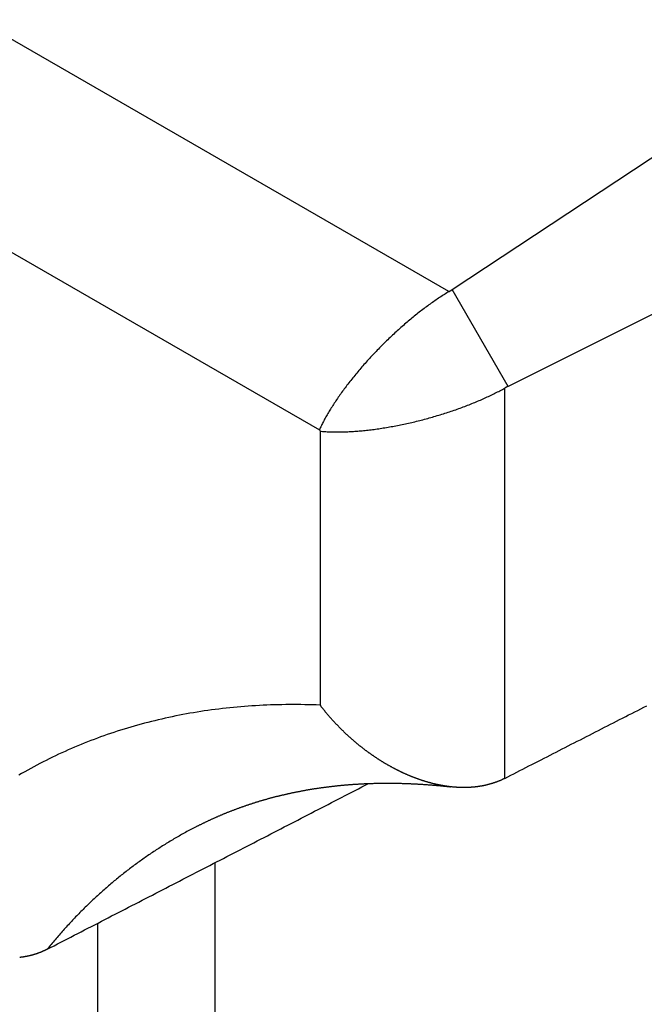
# Model space of a CAD drawing. Extents: x 29 to 3187, y -239 to 718.
# Drawn here: x 114 to 125, y 266 to 284 of the extents above; entities that cross this region are included whole.
import ezdxf

# ---------------------------------------------------------------- set-up
doc = ezdxf.new("R2010")
doc.units = 0
doc.header["$LTSCALE"] = 2
doc.layers.add('VISIBLE__ISO_', color=7, linetype='CONTINUOUS')
doc.layers.add('VISIBLE_NARROW__ISO_', color=7, linetype='CONTINUOUS')

msp = doc.modelspace()

# ---------------------------------------------------------------- linework, layer by layer
at = {"layer": 'VISIBLE__ISO_'}
for p, q in [((121.8288, 278.7542), (138.6844, 289.8943)), ((127.5449, 279.3558), (122.8385, 277.0053)), ((117.5466, 232.1877), (117.5466, 268.3987)), ((115.4253, 267.3041), (115.4253, 230.8774))]:
    msp.add_line(p, q, dxfattribs=at)
for points in [[(121.77, 278.717, 0), (121.749, 278.705, 0), (121.729, 278.692, 0), (121.708, 278.679, 0), (121.687, 278.666, 0), (121.666, 278.653, 0), (121.645, 278.639, 0), (121.624, 278.625, 0), (121.602, 278.611, 0), (121.581, 278.597, 0), (121.56, 278.583, 0), (121.538, 278.568, 0), (121.517, 278.553, 0), (121.495, 278.538, 0), (121.473, 278.523, 0), (121.452, 278.508, 0), (121.43, 278.492, 0), (121.408, 278.476, 0), (121.387, 278.46, 0), (121.365, 278.444, 0), (121.343, 278.428, 0), (121.321, 278.412, 0), (121.299, 278.395, 0), (121.277, 278.378, 0), (121.255, 278.361, 0), (121.233, 278.344, 0), (121.211, 278.327, 0), (121.189, 278.309, 0), (121.167, 278.292, 0), (121.145, 278.274, 0), (121.123, 278.256, 0), (121.101, 278.238, 0), (121.079, 278.22, 0), (121.057, 278.201, 0), (121.035, 278.183, 0), (121.013, 278.164, 0), (120.991, 278.145, 0), (120.969, 278.126, 0), (120.947, 278.107, 0), (120.925, 278.088, 0), (120.903, 278.068, 0), (120.881, 278.049, 0), (120.859, 278.029, 0), (120.838, 278.01, 0), (120.816, 277.99, 0), (120.794, 277.97, 0), (120.772, 277.95, 0), (120.751, 277.93, 0), (120.729, 277.909, 0), (120.708, 277.889, 0), (120.686, 277.869, 0), (120.665, 277.848, 0), (120.644, 277.827, 0), (120.623, 277.807, 0), (120.601, 277.786, 0), (120.58, 277.765, 0), (120.559, 277.744, 0), (120.538, 277.723, 0), (120.518, 277.702, 0), (120.497, 277.68, 0), (120.476, 277.659, 0), (120.456, 277.638, 0), (120.435, 277.616, 0), (120.415, 277.595, 0), (120.394, 277.573, 0), (120.374, 277.552, 0), (120.354, 277.53, 0), (120.334, 277.508, 0), (120.314, 277.486, 0), (120.295, 277.465, 0), (120.275, 277.443, 0), (120.256, 277.421, 0), (120.236, 277.399, 0), (120.217, 277.377, 0), (120.198, 277.355, 0), (120.179, 277.333, 0), (120.16, 277.311, 0), (120.142, 277.289, 0), (120.123, 277.267, 0), (120.105, 277.245, 0), (120.086, 277.223, 0), (120.068, 277.201, 0), (120.05, 277.179, 0), (120.033, 277.157, 0), (120.015, 277.135, 0), (119.998, 277.113, 0), (119.98, 277.091, 0), (119.963, 277.069, 0), (119.946, 277.047, 0), (119.929, 277.025, 0), (119.913, 277.003, 0), (119.896, 276.981, 0), (119.88, 276.959, 0), (119.864, 276.937, 0), (119.848, 276.916, 0), (119.832, 276.894, 0), (119.817, 276.872, 0), (119.801, 276.851, 0), (119.786, 276.829, 0), (119.771, 276.807, 0), (119.756, 276.786, 0), (119.742, 276.764, 0), (119.728, 276.743, 0), (119.713, 276.722, 0), (119.699, 276.7, 0), (119.686, 276.679, 0), (119.672, 276.658, 0), (119.659, 276.637, 0), (119.646, 276.616, 0), (119.633, 276.595, 0), (119.62, 276.575, 0), (119.607, 276.554, 0), (119.595, 276.533, 0), (119.583, 276.513, 0), (119.571, 276.492, 0), (119.56, 276.472, 0), (119.548, 276.452, 0), (119.537, 276.432, 0), (119.526, 276.412, 0), (119.515, 276.392, 0), (119.505, 276.372, 0), (119.495, 276.353, 0), (119.485, 276.333, 0), (119.475, 276.314, 0), (119.466, 276.295, 0), (119.456, 276.275, 0), (119.447, 276.256, 0), (119.438, 276.238, 0), (119.43, 276.219, 0)], [(121.77, 278.717, 0), (121.771, 278.718, 0), (121.771, 278.718, 0), (121.772, 278.718, 0), (121.772, 278.718, 0), (121.773, 278.719, 0), (121.773, 278.719, 0), (121.773, 278.719, 0), (121.774, 278.719, 0), (121.774, 278.72, 0), (121.775, 278.72, 0), (121.775, 278.72, 0), (121.776, 278.721, 0), (121.776, 278.721, 0), (121.777, 278.721, 0), (121.777, 278.721, 0), (121.778, 278.722, 0), (121.778, 278.722, 0), (121.779, 278.722, 0), (121.779, 278.723, 0), (121.78, 278.723, 0), (121.78, 278.723, 0), (121.78, 278.723, 0), (121.781, 278.724, 0), (121.781, 278.724, 0), (121.782, 278.724, 0), (121.782, 278.725, 0), (121.783, 278.725, 0), (121.783, 278.725, 0), (121.784, 278.725, 0), (121.784, 278.726, 0), (121.785, 278.726, 0), (121.785, 278.726, 0), (121.786, 278.727, 0), (121.786, 278.727, 0), (121.786, 278.727, 0), (121.787, 278.727, 0), (121.787, 278.728, 0), (121.788, 278.728, 0), (121.788, 278.728, 0), (121.789, 278.729, 0), (121.789, 278.729, 0), (121.79, 278.729, 0), (121.79, 278.729, 0), (121.791, 278.73, 0), (121.791, 278.73, 0), (121.792, 278.73, 0), (121.792, 278.731, 0), (121.793, 278.731, 0), (121.793, 278.731, 0), (121.793, 278.731, 0), (121.794, 278.732, 0), (121.794, 278.732, 0), (121.795, 278.732, 0), (121.795, 278.733, 0), (121.796, 278.733, 0), (121.796, 278.733, 0), (121.797, 278.733, 0), (121.797, 278.734, 0), (121.798, 278.734, 0), (121.798, 278.734, 0), (121.798, 278.735, 0), (121.799, 278.735, 0), (121.799, 278.735, 0), (121.8, 278.735, 0), (121.8, 278.736, 0), (121.801, 278.736, 0), (121.801, 278.736, 0), (121.802, 278.737, 0), (121.802, 278.737, 0), (121.803, 278.737, 0), (121.803, 278.738, 0), (121.804, 278.738, 0), (121.804, 278.738, 0), (121.804, 278.738, 0), (121.805, 278.739, 0), (121.805, 278.739, 0), (121.806, 278.739, 0), (121.806, 278.74, 0), (121.807, 278.74, 0), (121.807, 278.74, 0), (121.808, 278.74, 0), (121.808, 278.741, 0), (121.809, 278.741, 0), (121.809, 278.741, 0), (121.809, 278.742, 0), (121.81, 278.742, 0), (121.81, 278.742, 0), (121.811, 278.742, 0), (121.811, 278.743, 0), (121.812, 278.743, 0), (121.812, 278.743, 0), (121.813, 278.744, 0), (121.813, 278.744, 0), (121.814, 278.744, 0), (121.814, 278.744, 0), (121.814, 278.745, 0), (121.815, 278.745, 0), (121.815, 278.745, 0), (121.816, 278.746, 0), (121.816, 278.746, 0), (121.817, 278.746, 0), (121.817, 278.747, 0), (121.818, 278.747, 0), (121.818, 278.747, 0), (121.818, 278.747, 0), (121.819, 278.748, 0), (121.819, 278.748, 0), (121.82, 278.748, 0), (121.82, 278.749, 0), (121.821, 278.749, 0), (121.821, 278.749, 0), (121.822, 278.749, 0), (121.822, 278.75, 0), (121.823, 278.75, 0), (121.823, 278.75, 0), (121.823, 278.751, 0), (121.824, 278.751, 0), (121.824, 278.751, 0), (121.825, 278.752, 0), (121.825, 278.752, 0), (121.826, 278.752, 0), (121.826, 278.752, 0), (121.827, 278.753, 0), (121.827, 278.753, 0), (121.827, 278.753, 0), (121.828, 278.754, 0), (121.828, 278.754, 0), (121.829, 278.754, 0)], [(122.839, 277.005, 0), (122.838, 277.005, 0), (122.838, 277.005, 0), (122.837, 277.005, 0), (122.837, 277.004, 0), (122.836, 277.004, 0), (122.836, 277.004, 0), (122.835, 277.004, 0), (122.835, 277.003, 0), (122.834, 277.003, 0), (122.834, 277.003, 0), (122.833, 277.003, 0), (122.833, 277.002, 0), (122.832, 277.002, 0), (122.832, 277.002, 0), (122.831, 277.002, 0), (122.831, 277.001, 0), (122.83, 277.001, 0), (122.83, 277.001, 0), (122.829, 277.001, 0), (122.829, 277, 0), (122.828, 277, 0), (122.828, 277, 0), (122.827, 277, 0), (122.827, 277, 0), (122.827, 276.999, 0), (122.826, 276.999, 0), (122.826, 276.999, 0), (122.825, 276.999, 0), (122.825, 276.998, 0), (122.824, 276.998, 0), (122.824, 276.998, 0), (122.823, 276.998, 0), (122.823, 276.997, 0), (122.822, 276.997, 0), (122.822, 276.997, 0), (122.821, 276.997, 0), (122.821, 276.996, 0), (122.82, 276.996, 0), (122.82, 276.996, 0), (122.819, 276.996, 0), (122.819, 276.995, 0), (122.818, 276.995, 0), (122.818, 276.995, 0), (122.817, 276.995, 0), (122.817, 276.994, 0), (122.816, 276.994, 0), (122.816, 276.994, 0), (122.816, 276.994, 0), (122.815, 276.993, 0), (122.815, 276.993, 0), (122.814, 276.993, 0), (122.814, 276.993, 0), (122.813, 276.992, 0), (122.813, 276.992, 0), (122.812, 276.992, 0), (122.812, 276.992, 0), (122.811, 276.991, 0), (122.811, 276.991, 0), (122.81, 276.991, 0), (122.81, 276.991, 0), (122.809, 276.99, 0), (122.809, 276.99, 0), (122.808, 276.99, 0), (122.808, 276.99, 0), (122.807, 276.989, 0), (122.807, 276.989, 0), (122.806, 276.989, 0), (122.806, 276.989, 0), (122.805, 276.988, 0), (122.805, 276.988, 0), (122.804, 276.988, 0), (122.804, 276.988, 0), (122.804, 276.987, 0), (122.803, 276.987, 0), (122.803, 276.987, 0), (122.802, 276.987, 0), (122.802, 276.986, 0), (122.801, 276.986, 0), (122.801, 276.986, 0), (122.8, 276.986, 0), (122.8, 276.985, 0), (122.799, 276.985, 0), (122.799, 276.985, 0), (122.798, 276.984, 0), (122.798, 276.984, 0), (122.797, 276.984, 0), (122.797, 276.984, 0), (122.796, 276.983, 0), (122.796, 276.983, 0), (122.795, 276.983, 0), (122.795, 276.983, 0), (122.794, 276.982, 0), (122.794, 276.982, 0), (122.793, 276.982, 0), (122.793, 276.982, 0), (122.793, 276.981, 0), (122.792, 276.981, 0), (122.792, 276.981, 0), (122.791, 276.981, 0), (122.791, 276.98, 0), (122.79, 276.98, 0), (122.79, 276.98, 0), (122.789, 276.98, 0), (122.789, 276.979, 0), (122.788, 276.979, 0), (122.788, 276.979, 0), (122.787, 276.979, 0), (122.787, 276.978, 0), (122.786, 276.978, 0), (122.786, 276.978, 0), (122.785, 276.977, 0), (122.785, 276.977, 0), (122.784, 276.977, 0), (122.784, 276.977, 0), (122.783, 276.976, 0), (122.783, 276.976, 0), (122.782, 276.976, 0), (122.782, 276.976, 0), (122.782, 276.975, 0), (122.781, 276.975, 0), (122.781, 276.975, 0), (122.78, 276.975, 0), (122.78, 276.974, 0), (122.779, 276.974, 0), (122.779, 276.974, 0), (122.778, 276.974, 0), (122.778, 276.973, 0), (122.777, 276.973, 0)], [(119.443, 276.195, 0), (119.464, 276.193, 0), (119.485, 276.192, 0), (119.506, 276.19, 0), (119.527, 276.188, 0), (119.548, 276.187, 0), (119.57, 276.186, 0), (119.592, 276.185, 0), (119.614, 276.184, 0), (119.636, 276.183, 0), (119.659, 276.182, 0), (119.681, 276.182, 0), (119.704, 276.181, 0), (119.728, 276.181, 0), (119.751, 276.181, 0), (119.775, 276.181, 0), (119.798, 276.181, 0), (119.822, 276.182, 0), (119.846, 276.182, 0), (119.871, 276.183, 0), (119.895, 276.184, 0), (119.92, 276.184, 0), (119.945, 276.185, 0), (119.97, 276.187, 0), (119.995, 276.188, 0), (120.021, 276.189, 0), (120.046, 276.191, 0), (120.072, 276.193, 0), (120.098, 276.195, 0), (120.124, 276.197, 0), (120.15, 276.199, 0), (120.176, 276.201, 0), (120.203, 276.204, 0), (120.229, 276.206, 0), (120.256, 276.209, 0), (120.283, 276.212, 0), (120.31, 276.215, 0), (120.337, 276.218, 0), (120.364, 276.221, 0), (120.391, 276.225, 0), (120.419, 276.228, 0), (120.446, 276.232, 0), (120.474, 276.236, 0), (120.502, 276.24, 0), (120.529, 276.244, 0), (120.557, 276.248, 0), (120.585, 276.253, 0), (120.613, 276.257, 0), (120.641, 276.262, 0), (120.67, 276.267, 0), (120.698, 276.272, 0), (120.726, 276.277, 0), (120.755, 276.282, 0), (120.783, 276.287, 0), (120.812, 276.293, 0), (120.84, 276.298, 0), (120.869, 276.304, 0), (120.897, 276.31, 0), (120.926, 276.315, 0), (120.955, 276.322, 0), (120.983, 276.328, 0), (121.012, 276.334, 0), (121.041, 276.34, 0), (121.07, 276.347, 0), (121.099, 276.354, 0), (121.127, 276.36, 0), (121.156, 276.367, 0), (121.185, 276.374, 0), (121.214, 276.381, 0), (121.242, 276.389, 0), (121.271, 276.396, 0), (121.3, 276.403, 0), (121.329, 276.411, 0), (121.357, 276.419, 0), (121.386, 276.427, 0), (121.415, 276.434, 0), (121.443, 276.442, 0), (121.472, 276.451, 0), (121.5, 276.459, 0), (121.529, 276.467, 0), (121.557, 276.476, 0), (121.585, 276.484, 0), (121.614, 276.493, 0), (121.642, 276.501, 0), (121.67, 276.51, 0), (121.698, 276.519, 0), (121.726, 276.528, 0), (121.754, 276.537, 0), (121.782, 276.546, 0), (121.809, 276.556, 0), (121.837, 276.565, 0), (121.865, 276.575, 0), (121.892, 276.584, 0), (121.919, 276.594, 0), (121.946, 276.603, 0), (121.974, 276.613, 0), (122, 276.623, 0), (122.027, 276.633, 0), (122.054, 276.643, 0), (122.081, 276.653, 0), (122.107, 276.663, 0), (122.133, 276.674, 0), (122.159, 276.684, 0), (122.185, 276.694, 0), (122.211, 276.705, 0), (122.237, 276.715, 0), (122.263, 276.726, 0), (122.288, 276.737, 0), (122.313, 276.747, 0), (122.338, 276.758, 0), (122.363, 276.769, 0), (122.388, 276.78, 0), (122.412, 276.791, 0), (122.437, 276.802, 0), (122.461, 276.813, 0), (122.485, 276.824, 0), (122.508, 276.835, 0), (122.532, 276.847, 0), (122.555, 276.858, 0), (122.578, 276.869, 0), (122.601, 276.881, 0), (122.624, 276.892, 0), (122.647, 276.904, 0), (122.669, 276.915, 0), (122.691, 276.927, 0), (122.713, 276.938, 0), (122.735, 276.95, 0), (122.756, 276.961, 0), (122.777, 276.973, 0)], [(122.777, 269.923, 0), (122.771, 269.919, 0), (122.764, 269.916, 0), (122.757, 269.912, 0), (122.75, 269.909, 0), (122.744, 269.906, 0), (122.737, 269.903, 0), (122.73, 269.9, 0), (122.723, 269.896, 0), (122.717, 269.893, 0), (122.71, 269.89, 0), (122.703, 269.887, 0), (122.696, 269.884, 0), (122.689, 269.881, 0), (122.682, 269.878, 0), (122.675, 269.875, 0), (122.668, 269.873, 0), (122.662, 269.87, 0), (122.655, 269.867, 0), (122.648, 269.864, 0), (122.641, 269.862, 0), (122.633, 269.859, 0), (122.626, 269.856, 0), (122.619, 269.854, 0), (122.612, 269.851, 0), (122.605, 269.849, 0), (122.598, 269.846, 0), (122.591, 269.844, 0), (122.584, 269.841, 0), (122.577, 269.839, 0), (122.569, 269.836, 0), (122.562, 269.834, 0), (122.555, 269.832, 0), (122.548, 269.829, 0), (122.54, 269.827, 0), (122.533, 269.825, 0), (122.526, 269.823, 0), (122.519, 269.821, 0), (122.511, 269.819, 0), (122.504, 269.817, 0), (122.496, 269.815, 0), (122.489, 269.813, 0), (122.482, 269.811, 0), (122.474, 269.809, 0), (122.467, 269.807, 0), (122.459, 269.805, 0), (122.452, 269.803, 0), (122.444, 269.801, 0), (122.437, 269.8, 0), (122.429, 269.798, 0), (122.422, 269.796, 0), (122.414, 269.795, 0), (122.407, 269.793, 0), (122.399, 269.791, 0), (122.392, 269.79, 0), (122.384, 269.788, 0), (122.376, 269.787, 0), (122.369, 269.786, 0), (122.361, 269.784, 0), (122.354, 269.783, 0), (122.346, 269.781, 0), (122.338, 269.78, 0), (122.33, 269.779, 0), (122.323, 269.778, 0), (122.315, 269.776, 0), (122.307, 269.775, 0), (122.299, 269.774, 0), (122.292, 269.773, 0), (122.284, 269.772, 0), (122.276, 269.771, 0), (122.268, 269.77, 0), (122.26, 269.769, 0), (122.253, 269.768, 0), (122.245, 269.767, 0), (122.237, 269.766, 0), (122.229, 269.766, 0), (122.221, 269.765, 0), (122.213, 269.764, 0), (122.205, 269.763, 0), (122.197, 269.763, 0), (122.189, 269.762, 0), (122.181, 269.761, 0), (122.173, 269.761, 0), (122.165, 269.76, 0), (122.157, 269.76, 0), (122.149, 269.759, 0), (122.141, 269.759, 0), (122.133, 269.759, 0), (122.125, 269.758, 0), (122.117, 269.758, 0), (122.109, 269.757, 0), (122.101, 269.757, 0), (122.093, 269.757, 0), (122.085, 269.757, 0), (122.077, 269.757, 0), (122.069, 269.756, 0), (122.061, 269.756, 0), (122.052, 269.756, 0), (122.044, 269.756, 0), (122.036, 269.756, 0), (122.028, 269.756, 0), (122.02, 269.756, 0), (122.012, 269.756, 0), (122.004, 269.757, 0), (121.996, 269.757, 0), (121.987, 269.757, 0), (121.979, 269.757, 0), (121.971, 269.757, 0), (121.963, 269.758, 0), (121.955, 269.758, 0), (121.946, 269.758, 0), (121.938, 269.759, 0), (121.93, 269.759, 0), (121.922, 269.76, 0), (121.914, 269.76, 0), (121.905, 269.761, 0), (121.897, 269.761, 0), (121.889, 269.762, 0), (121.881, 269.762, 0), (121.873, 269.763, 0), (121.864, 269.764, 0), (121.856, 269.764, 0), (121.848, 269.765, 0), (121.84, 269.766, 0), (121.831, 269.767, 0), (121.823, 269.768, 0), (121.815, 269.768, 0), (121.807, 269.769, 0), (121.798, 269.77, 0), (121.79, 269.771, 0), (121.782, 269.772, 0), (121.773, 269.773, 0), (121.765, 269.774, 0), (121.757, 269.775, 0), (121.749, 269.777, 0), (121.74, 269.778, 0), (121.732, 269.779, 0), (121.724, 269.78, 0), (121.715, 269.781, 0), (121.707, 269.783, 0), (121.699, 269.784, 0), (121.691, 269.785, 0), (121.682, 269.787, 0), (121.674, 269.788, 0), (121.666, 269.789, 0), (121.657, 269.791, 0), (121.649, 269.792, 0), (121.641, 269.794, 0), (121.632, 269.795, 0), (121.624, 269.797, 0), (121.616, 269.799, 0), (121.607, 269.8, 0), (121.599, 269.802, 0), (121.591, 269.804, 0), (121.582, 269.805, 0), (121.574, 269.807, 0), (121.566, 269.809, 0), (121.557, 269.811, 0), (121.549, 269.812, 0), (121.541, 269.814, 0), (121.532, 269.816, 0), (121.524, 269.818, 0), (121.516, 269.82, 0), (121.507, 269.822, 0), (121.499, 269.824, 0), (121.491, 269.826, 0), (121.482, 269.828, 0), (121.474, 269.83, 0), (121.466, 269.832, 0), (121.457, 269.834, 0), (121.449, 269.837, 0), (121.441, 269.839, 0), (121.432, 269.841, 0), (121.424, 269.843, 0), (121.416, 269.846, 0), (121.407, 269.848, 0), (121.399, 269.85, 0), (121.391, 269.853, 0), (121.382, 269.855, 0), (121.374, 269.857, 0), (121.366, 269.86, 0), (121.357, 269.862, 0), (121.349, 269.865, 0), (121.341, 269.867, 0), (121.332, 269.87, 0), (121.324, 269.873, 0), (121.316, 269.875, 0), (121.307, 269.878, 0), (121.299, 269.881, 0), (121.291, 269.883, 0), (121.282, 269.886, 0), (121.274, 269.889, 0), (121.266, 269.891, 0), (121.258, 269.894, 0), (121.249, 269.897, 0), (121.241, 269.9, 0), (121.233, 269.903, 0), (121.225, 269.906, 0), (121.216, 269.909, 0), (121.208, 269.912, 0), (121.2, 269.915, 0), (121.191, 269.918, 0), (121.183, 269.921, 0), (121.175, 269.924, 0), (121.167, 269.927, 0), (121.158, 269.93, 0), (121.15, 269.933, 0), (121.142, 269.936, 0), (121.134, 269.939, 0), (121.126, 269.943, 0), (121.117, 269.946, 0), (121.109, 269.949, 0), (121.101, 269.952, 0), (121.093, 269.956, 0), (121.085, 269.959, 0), (121.076, 269.962, 0), (121.068, 269.966, 0), (121.06, 269.969, 0), (121.052, 269.972, 0), (121.044, 269.976, 0), (121.036, 269.979, 0), (121.027, 269.983, 0), (121.019, 269.986, 0), (121.011, 269.99, 0), (121.003, 269.993, 0), (120.995, 269.997, 0), (120.987, 270.001, 0), (120.979, 270.004, 0), (120.97, 270.008, 0), (120.962, 270.012, 0), (120.954, 270.015, 0), (120.946, 270.019, 0), (120.938, 270.023, 0), (120.93, 270.027, 0), (120.922, 270.03, 0), (120.914, 270.034, 0), (120.906, 270.038, 0), (120.898, 270.042, 0), (120.89, 270.046, 0), (120.882, 270.05, 0), (120.874, 270.054, 0), (120.866, 270.058, 0), (120.858, 270.062, 0), (120.85, 270.066, 0), (120.842, 270.07, 0), (120.834, 270.074, 0), (120.826, 270.078, 0), (120.818, 270.082, 0), (120.81, 270.086, 0), (120.802, 270.09, 0), (120.794, 270.094, 0), (120.786, 270.098, 0), (120.778, 270.103, 0), (120.77, 270.107, 0), (120.762, 270.111, 0), (120.754, 270.115, 0), (120.746, 270.12, 0), (120.738, 270.124, 0), (120.73, 270.128, 0), (120.722, 270.133, 0), (120.714, 270.137, 0), (120.707, 270.141, 0), (120.699, 270.146, 0), (120.691, 270.15, 0), (120.683, 270.155, 0), (120.675, 270.159, 0), (120.667, 270.164, 0), (120.659, 270.168, 0), (120.652, 270.173, 0), (120.644, 270.177, 0), (120.636, 270.182, 0), (120.628, 270.186, 0), (120.62, 270.191, 0), (120.613, 270.196, 0), (120.605, 270.2, 0), (120.597, 270.205, 0), (120.589, 270.21, 0), (120.582, 270.214, 0), (120.574, 270.219, 0), (120.566, 270.224, 0), (120.559, 270.228, 0), (120.551, 270.233, 0), (120.543, 270.238, 0), (120.535, 270.243, 0), (120.528, 270.248, 0), (120.52, 270.253, 0), (120.512, 270.257, 0), (120.505, 270.262, 0), (120.497, 270.267, 0), (120.49, 270.272, 0), (120.482, 270.277, 0), (120.474, 270.282, 0), (120.467, 270.287, 0), (120.459, 270.292, 0), (120.452, 270.297, 0), (120.444, 270.302, 0), (120.437, 270.307, 0), (120.429, 270.312, 0), (120.421, 270.318, 0), (120.414, 270.323, 0), (120.406, 270.328, 0), (120.399, 270.333, 0), (120.391, 270.338, 0), (120.384, 270.343, 0), (120.377, 270.349, 0), (120.369, 270.354, 0), (120.362, 270.359, 0), (120.354, 270.364, 0), (120.347, 270.37, 0), (120.339, 270.375, 0), (120.332, 270.38, 0), (120.325, 270.385, 0), (120.317, 270.391, 0), (120.31, 270.396, 0), (120.302, 270.402, 0), (120.295, 270.407, 0), (120.288, 270.412, 0), (120.28, 270.418, 0), (120.273, 270.423, 0), (120.266, 270.429, 0), (120.259, 270.434, 0), (120.251, 270.44, 0), (120.244, 270.445, 0), (120.237, 270.451, 0), (120.23, 270.456, 0), (120.222, 270.462, 0), (120.215, 270.468, 0), (120.208, 270.473, 0), (120.201, 270.479, 0), (120.194, 270.484, 0), (120.186, 270.49, 0), (120.179, 270.496, 0), (120.172, 270.501, 0), (120.165, 270.507, 0), (120.158, 270.513, 0), (120.151, 270.519, 0), (120.144, 270.524, 0), (120.137, 270.53, 0), (120.129, 270.536, 0), (120.122, 270.542, 0), (120.115, 270.547, 0), (120.108, 270.553, 0), (120.101, 270.559, 0), (120.094, 270.565, 0), (120.087, 270.571, 0), (120.08, 270.577, 0), (120.073, 270.583, 0), (120.066, 270.589, 0), (120.06, 270.594, 0), (120.053, 270.6, 0), (120.046, 270.606, 0), (120.039, 270.612, 0), (120.032, 270.618, 0), (120.025, 270.624, 0), (120.018, 270.63, 0), (120.011, 270.636, 0), (120.004, 270.642, 0), (119.998, 270.648, 0), (119.991, 270.655, 0), (119.984, 270.661, 0), (119.977, 270.667, 0), (119.97, 270.673, 0), (119.964, 270.679, 0), (119.957, 270.685, 0), (119.95, 270.691, 0), (119.944, 270.697, 0), (119.937, 270.704, 0), (119.93, 270.71, 0), (119.923, 270.716, 0), (119.917, 270.722, 0), (119.91, 270.729, 0), (119.904, 270.735, 0), (119.897, 270.741, 0), (119.89, 270.747, 0), (119.884, 270.754, 0), (119.877, 270.76, 0), (119.871, 270.766, 0), (119.864, 270.773, 0), (119.858, 270.779, 0), (119.851, 270.785, 0), (119.844, 270.792, 0), (119.838, 270.798, 0), (119.832, 270.805, 0), (119.825, 270.811, 0), (119.819, 270.817, 0), (119.812, 270.824, 0), (119.806, 270.83, 0), (119.799, 270.837, 0), (119.793, 270.843, 0), (119.787, 270.85, 0), (119.78, 270.856, 0), (119.774, 270.863, 0), (119.768, 270.869, 0), (119.761, 270.876, 0), (119.755, 270.882, 0), (119.749, 270.889, 0), (119.742, 270.896, 0), (119.736, 270.902, 0), (119.73, 270.909, 0), (119.724, 270.915, 0), (119.717, 270.922, 0), (119.711, 270.929, 0), (119.705, 270.935, 0), (119.699, 270.942, 0), (119.693, 270.949, 0), (119.687, 270.955, 0), (119.68, 270.962, 0), (119.674, 270.969, 0), (119.668, 270.976, 0), (119.662, 270.982, 0), (119.656, 270.989, 0), (119.65, 270.996, 0), (119.644, 271.003, 0), (119.638, 271.009, 0), (119.632, 271.016, 0), (119.626, 271.023, 0), (119.62, 271.03, 0), (119.614, 271.037, 0), (119.608, 271.043, 0), (119.602, 271.05, 0), (119.596, 271.057, 0), (119.591, 271.064, 0), (119.585, 271.071, 0), (119.579, 271.078, 0), (119.573, 271.085, 0), (119.567, 271.092, 0), (119.561, 271.099, 0), (119.556, 271.106, 0), (119.55, 271.113, 0), (119.544, 271.119, 0), (119.538, 271.126, 0), (119.533, 271.133, 0), (119.527, 271.14, 0), (119.521, 271.147, 0), (119.516, 271.154, 0), (119.51, 271.161, 0), (119.504, 271.169, 0), (119.499, 271.176, 0), (119.493, 271.183, 0), (119.487, 271.19, 0), (119.482, 271.197, 0), (119.476, 271.204, 0), (119.471, 271.211, 0), (119.465, 271.218, 0), (119.46, 271.225, 0), (119.454, 271.232, 0), (119.449, 271.239, 0), (119.443, 271.247, 0)], [(122.777, 269.923, 0), (122.832, 269.95, 0), (122.887, 269.978, 0), (122.941, 270.006, 0), (122.996, 270.034, 0), (123.051, 270.062, 0), (123.105, 270.09, 0), (123.16, 270.118, 0), (123.214, 270.146, 0), (123.269, 270.174, 0), (123.324, 270.202, 0), (123.378, 270.23, 0), (123.433, 270.258, 0), (123.488, 270.286, 0), (123.542, 270.314, 0), (123.597, 270.342, 0), (123.651, 270.37, 0), (123.706, 270.398, 0), (123.761, 270.426, 0), (123.815, 270.454, 0), (123.87, 270.482, 0), (123.924, 270.51, 0), (123.979, 270.538, 0), (124.033, 270.565, 0), (124.088, 270.593, 0), (124.143, 270.621, 0), (124.197, 270.649, 0), (124.252, 270.677, 0), (124.306, 270.705, 0), (124.361, 270.733, 0), (124.415, 270.761, 0), (124.47, 270.789, 0), (124.524, 270.817, 0), (124.579, 270.845, 0), (124.634, 270.873, 0), (124.688, 270.9, 0), (124.743, 270.928, 0), (124.797, 270.956, 0), (124.852, 270.984, 0), (124.906, 271.012, 0), (124.961, 271.04, 0), (125.015, 271.068, 0), (125.07, 271.096, 0), (125.124, 271.124, 0), (125.179, 271.151, 0), (125.233, 271.179, 0), (125.288, 271.207, 0), (125.342, 271.235, 0)], [(114.516, 266.835, 0), (114.577, 266.866, 0), (114.639, 266.898, 0), (114.7, 266.93, 0), (114.761, 266.961, 0), (114.823, 266.993, 0), (114.884, 267.025, 0), (114.945, 267.056, 0), (115.006, 267.088, 0), (115.068, 267.12, 0), (115.129, 267.151, 0), (115.19, 267.183, 0), (115.251, 267.214, 0), (115.313, 267.246, 0), (115.374, 267.278, 0), (115.435, 267.309, 0), (115.496, 267.341, 0), (115.558, 267.372, 0), (115.619, 267.404, 0), (115.68, 267.436, 0), (115.741, 267.467, 0), (115.803, 267.499, 0), (115.864, 267.53, 0), (115.925, 267.562, 0), (115.986, 267.594, 0), (116.047, 267.625, 0), (116.109, 267.657, 0), (116.17, 267.688, 0), (116.231, 267.72, 0), (116.292, 267.751, 0), (116.353, 267.783, 0), (116.415, 267.815, 0), (116.476, 267.846, 0), (116.537, 267.878, 0), (116.598, 267.909, 0), (116.659, 267.941, 0), (116.72, 267.972, 0), (116.782, 268.004, 0), (116.843, 268.035, 0), (116.904, 268.067, 0), (116.965, 268.099, 0), (117.026, 268.13, 0), (117.087, 268.162, 0), (117.148, 268.193, 0), (117.209, 268.225, 0), (117.271, 268.256, 0), (117.332, 268.288, 0), (117.393, 268.319, 0), (117.454, 268.351, 0), (117.515, 268.382, 0), (117.576, 268.414, 0), (117.637, 268.445, 0), (117.698, 268.477, 0), (117.759, 268.508, 0), (117.82, 268.54, 0), (117.881, 268.571, 0), (117.942, 268.603, 0), (118.003, 268.634, 0), (118.065, 268.666, 0), (118.126, 268.697, 0), (118.187, 268.729, 0), (118.248, 268.76, 0), (118.309, 268.792, 0), (118.37, 268.823, 0), (118.431, 268.855, 0), (118.492, 268.886, 0), (118.553, 268.918, 0), (118.614, 268.949, 0), (118.675, 268.981, 0), (118.736, 269.012, 0), (118.797, 269.044, 0), (118.858, 269.075, 0), (118.919, 269.107, 0), (118.98, 269.138, 0), (119.041, 269.17, 0), (119.102, 269.201, 0), (119.163, 269.232, 0), (119.223, 269.264, 0), (119.284, 269.295, 0), (119.345, 269.327, 0), (119.406, 269.358, 0), (119.467, 269.39, 0), (119.528, 269.421, 0), (119.589, 269.453, 0), (119.65, 269.484, 0), (119.711, 269.515, 0), (119.772, 269.547, 0), (119.833, 269.578, 0), (119.894, 269.61, 0), (119.955, 269.641, 0), (120.015, 269.673, 0), (120.076, 269.704, 0), (120.137, 269.735, 0), (120.198, 269.767, 0), (120.259, 269.798, 0), (120.32, 269.83, 0)], [(117.18, 269.036, 0), (117.19, 269.041, 0), (117.2, 269.046, 0), (117.209, 269.051, 0), (117.219, 269.057, 0), (117.229, 269.062, 0), (117.239, 269.067, 0), (117.249, 269.072, 0), (117.259, 269.077, 0), (117.269, 269.082, 0), (117.279, 269.087, 0), (117.29, 269.092, 0), (117.3, 269.097, 0), (117.31, 269.102, 0), (117.32, 269.107, 0), (117.33, 269.112, 0), (117.34, 269.117, 0), (117.35, 269.122, 0), (117.36, 269.127, 0), (117.37, 269.131, 0), (117.38, 269.136, 0), (117.39, 269.141, 0), (117.401, 269.146, 0), (117.411, 269.151, 0), (117.421, 269.156, 0), (117.431, 269.16, 0), (117.441, 269.165, 0), (117.452, 269.17, 0), (117.462, 269.175, 0), (117.472, 269.179, 0), (117.482, 269.184, 0), (117.492, 269.189, 0), (117.503, 269.193, 0), (117.513, 269.198, 0), (117.523, 269.203, 0), (117.534, 269.207, 0), (117.544, 269.212, 0), (117.554, 269.216, 0), (117.564, 269.221, 0), (117.575, 269.226, 0), (117.585, 269.23, 0), (117.595, 269.235, 0), (117.606, 269.239, 0), (117.616, 269.244, 0), (117.627, 269.248, 0), (117.637, 269.253, 0), (117.647, 269.257, 0), (117.658, 269.261, 0), (117.668, 269.266, 0), (117.679, 269.27, 0), (117.689, 269.275, 0), (117.7, 269.279, 0), (117.71, 269.283, 0), (117.72, 269.288, 0), (117.731, 269.292, 0), (117.741, 269.296, 0), (117.752, 269.3, 0), (117.762, 269.305, 0), (117.773, 269.309, 0), (117.784, 269.313, 0), (117.794, 269.317, 0), (117.805, 269.322, 0), (117.815, 269.326, 0), (117.826, 269.33, 0), (117.836, 269.334, 0), (117.847, 269.338, 0), (117.858, 269.342, 0), (117.868, 269.346, 0), (117.879, 269.35, 0), (117.889, 269.355, 0), (117.9, 269.359, 0), (117.911, 269.363, 0), (117.921, 269.367, 0), (117.932, 269.371, 0), (117.943, 269.375, 0), (117.954, 269.379, 0), (117.964, 269.383, 0), (117.975, 269.386, 0), (117.986, 269.39, 0), (117.997, 269.394, 0), (118.007, 269.398, 0), (118.018, 269.402, 0), (118.029, 269.406, 0), (118.04, 269.41, 0), (118.05, 269.413, 0), (118.061, 269.417, 0), (118.072, 269.421, 0), (118.083, 269.425, 0), (118.094, 269.429, 0), (118.105, 269.432, 0), (118.116, 269.436, 0), (118.126, 269.44, 0), (118.137, 269.443, 0), (118.148, 269.447, 0), (118.159, 269.451, 0), (118.17, 269.454, 0), (118.181, 269.458, 0), (118.192, 269.462, 0), (118.203, 269.465, 0), (118.214, 269.469, 0), (118.225, 269.472, 0), (118.236, 269.476, 0), (118.247, 269.479, 0), (118.258, 269.483, 0), (118.269, 269.486, 0), (118.28, 269.49, 0), (118.291, 269.493, 0), (118.302, 269.497, 0), (118.313, 269.5, 0), (118.324, 269.503, 0), (118.335, 269.507, 0), (118.346, 269.51, 0), (118.358, 269.514, 0), (118.369, 269.517, 0), (118.38, 269.52, 0), (118.391, 269.524, 0), (118.402, 269.527, 0), (118.413, 269.53, 0), (118.424, 269.533, 0), (118.436, 269.537, 0), (118.447, 269.54, 0), (118.458, 269.543, 0), (118.469, 269.546, 0), (118.481, 269.549, 0), (118.492, 269.552, 0), (118.503, 269.556, 0), (118.514, 269.559, 0), (118.526, 269.562, 0), (118.537, 269.565, 0), (118.548, 269.568, 0), (118.56, 269.571, 0), (118.571, 269.574, 0), (118.582, 269.577, 0), (118.594, 269.58, 0), (118.605, 269.583, 0), (118.616, 269.586, 0), (118.628, 269.589, 0), (118.639, 269.592, 0), (118.651, 269.595, 0), (118.662, 269.598, 0), (118.673, 269.601, 0), (118.685, 269.603, 0), (118.696, 269.606, 0), (118.708, 269.609, 0), (118.719, 269.612, 0), (118.731, 269.615, 0), (118.742, 269.618, 0), (118.754, 269.62, 0), (118.765, 269.623, 0), (118.777, 269.626, 0), (118.788, 269.628, 0), (118.8, 269.631, 0), (118.812, 269.634, 0), (118.823, 269.637, 0), (118.835, 269.639, 0), (118.846, 269.642, 0), (118.858, 269.644, 0), (118.87, 269.647, 0), (118.881, 269.65, 0), (118.893, 269.652, 0), (118.905, 269.655, 0), (118.916, 269.657, 0), (118.928, 269.66, 0), (118.94, 269.662, 0), (118.951, 269.665, 0), (118.963, 269.667, 0), (118.975, 269.67, 0), (118.987, 269.672, 0), (118.998, 269.674, 0), (119.01, 269.677, 0), (119.022, 269.679, 0), (119.034, 269.681, 0), (119.045, 269.684, 0), (119.057, 269.686, 0), (119.069, 269.688, 0), (119.081, 269.691, 0), (119.093, 269.693, 0), (119.105, 269.695, 0), (119.117, 269.697, 0), (119.128, 269.7, 0), (119.14, 269.702, 0), (119.152, 269.704, 0), (119.164, 269.706, 0), (119.176, 269.708, 0), (119.188, 269.711, 0), (119.2, 269.713, 0), (119.212, 269.715, 0), (119.224, 269.717, 0), (119.236, 269.719, 0), (119.248, 269.721, 0), (119.26, 269.723, 0), (119.272, 269.725, 0), (119.284, 269.727, 0), (119.296, 269.729, 0), (119.308, 269.731, 0), (119.32, 269.733, 0), (119.332, 269.735, 0), (119.345, 269.737, 0), (119.357, 269.738, 0), (119.369, 269.74, 0), (119.381, 269.742, 0), (119.393, 269.744, 0), (119.405, 269.746, 0), (119.417, 269.748, 0), (119.43, 269.749, 0), (119.442, 269.751, 0), (119.454, 269.753, 0), (119.466, 269.755, 0), (119.478, 269.756, 0), (119.491, 269.758, 0), (119.503, 269.76, 0), (119.515, 269.761, 0), (119.528, 269.763, 0), (119.54, 269.765, 0), (119.552, 269.766, 0), (119.564, 269.768, 0), (119.577, 269.769, 0), (119.589, 269.771, 0), (119.601, 269.772, 0), (119.614, 269.774, 0), (119.626, 269.775, 0), (119.639, 269.777, 0), (119.651, 269.778, 0), (119.663, 269.78, 0), (119.676, 269.781, 0), (119.688, 269.783, 0), (119.701, 269.784, 0), (119.713, 269.785, 0), (119.726, 269.787, 0), (119.738, 269.788, 0), (119.751, 269.789, 0), (119.763, 269.791, 0), (119.776, 269.792, 0), (119.788, 269.793, 0), (119.801, 269.795, 0), (119.813, 269.796, 0), (119.826, 269.797, 0), (119.838, 269.798, 0), (119.851, 269.799, 0), (119.864, 269.8, 0), (119.876, 269.802, 0), (119.889, 269.803, 0), (119.902, 269.804, 0), (119.914, 269.805, 0), (119.927, 269.806, 0), (119.94, 269.807, 0), (119.952, 269.808, 0), (119.965, 269.809, 0), (119.978, 269.81, 0), (119.99, 269.811, 0), (120.003, 269.812, 0), (120.016, 269.813, 0), (120.029, 269.814, 0), (120.041, 269.815, 0), (120.054, 269.816, 0), (120.067, 269.816, 0), (120.08, 269.817, 0), (120.093, 269.818, 0), (120.105, 269.819, 0), (120.118, 269.82, 0), (120.131, 269.82, 0), (120.144, 269.821, 0), (120.157, 269.822, 0), (120.17, 269.823, 0), (120.183, 269.823, 0), (120.196, 269.824, 0), (120.209, 269.825, 0), (120.221, 269.825, 0), (120.234, 269.826, 0), (120.247, 269.827, 0), (120.26, 269.827, 0), (120.273, 269.828, 0), (120.286, 269.828, 0), (120.299, 269.829, 0), (120.312, 269.829, 0), (120.325, 269.83, 0), (120.338, 269.83, 0), (120.351, 269.831, 0), (120.365, 269.831, 0), (120.378, 269.832, 0), (120.391, 269.832, 0), (120.404, 269.832, 0), (120.417, 269.833, 0), (120.43, 269.833, 0), (120.443, 269.833, 0), (120.456, 269.834, 0), (120.47, 269.834, 0), (120.483, 269.834, 0), (120.496, 269.834, 0), (120.509, 269.835, 0), (120.522, 269.835, 0), (120.536, 269.835, 0), (120.549, 269.835, 0), (120.562, 269.835, 0), (120.575, 269.836, 0), (120.588, 269.836, 0), (120.602, 269.836, 0), (120.615, 269.836, 0), (120.628, 269.836, 0), (120.642, 269.836, 0), (120.655, 269.836, 0), (120.668, 269.836, 0), (120.682, 269.836, 0), (120.695, 269.836, 0), (120.708, 269.836, 0), (120.722, 269.836, 0), (120.735, 269.836, 0), (120.749, 269.836, 0), (120.762, 269.835, 0), (120.775, 269.835, 0), (120.789, 269.835, 0), (120.802, 269.835, 0), (120.816, 269.835, 0), (120.829, 269.834, 0), (120.843, 269.834, 0), (120.856, 269.834, 0), (120.87, 269.834, 0), (120.883, 269.833, 0), (120.897, 269.833, 0), (120.91, 269.833, 0), (120.924, 269.832, 0), (120.938, 269.832, 0), (120.951, 269.832, 0), (120.965, 269.831, 0), (120.978, 269.831, 0), (120.992, 269.83, 0), (121.006, 269.83, 0), (121.019, 269.829, 0), (121.033, 269.829, 0), (121.047, 269.828, 0), (121.06, 269.828, 0), (121.074, 269.827, 0), (121.088, 269.826, 0), (121.101, 269.826, 0), (121.115, 269.825, 0), (121.129, 269.825, 0), (121.142, 269.824, 0), (121.156, 269.823, 0), (121.17, 269.823, 0), (121.184, 269.822, 0), (121.198, 269.821, 0), (121.211, 269.82, 0), (121.225, 269.819, 0), (121.239, 269.819, 0), (121.253, 269.818, 0), (121.267, 269.817, 0), (121.281, 269.816, 0), (121.294, 269.815, 0), (121.308, 269.814, 0), (121.322, 269.813, 0), (121.336, 269.812, 0), (121.35, 269.811, 0), (121.364, 269.81, 0), (121.378, 269.809, 0), (121.392, 269.808, 0), (121.406, 269.807, 0), (121.42, 269.806, 0), (121.434, 269.805, 0), (121.448, 269.804, 0), (121.462, 269.803, 0), (121.476, 269.802, 0), (121.49, 269.801, 0), (121.504, 269.8, 0), (121.518, 269.798, 0), (121.532, 269.797, 0), (121.546, 269.796, 0), (121.56, 269.795, 0), (121.574, 269.793, 0), (121.588, 269.792, 0), (121.602, 269.791, 0), (121.616, 269.789, 0), (121.63, 269.788, 0), (121.645, 269.787, 0), (121.659, 269.785, 0), (121.673, 269.784, 0), (121.687, 269.782, 0), (121.701, 269.781, 0), (121.715, 269.779, 0), (121.73, 269.778, 0), (121.744, 269.776, 0), (121.758, 269.775, 0), (121.772, 269.773, 0), (121.787, 269.772, 0), (121.801, 269.77, 0)], [(114.516, 266.835, 0), (114.51, 266.832, 0), (114.503, 266.828, 0), (114.497, 266.825, 0), (114.491, 266.822, 0), (114.484, 266.819, 0), (114.478, 266.816, 0), (114.471, 266.813, 0), (114.465, 266.81, 0), (114.459, 266.807, 0), (114.452, 266.804, 0), (114.446, 266.801, 0), (114.439, 266.798, 0), (114.433, 266.795, 0), (114.426, 266.792, 0), (114.42, 266.79, 0), (114.413, 266.787, 0), (114.407, 266.784, 0), (114.4, 266.782, 0), (114.394, 266.779, 0), (114.387, 266.776, 0), (114.381, 266.774, 0), (114.374, 266.771, 0), (114.368, 266.769, 0), (114.361, 266.766, 0), (114.355, 266.764, 0), (114.348, 266.762, 0), (114.341, 266.759, 0), (114.335, 266.757, 0), (114.328, 266.755, 0), (114.322, 266.752, 0), (114.315, 266.75, 0), (114.309, 266.748, 0), (114.302, 266.746, 0), (114.295, 266.744, 0), (114.289, 266.742, 0), (114.282, 266.74, 0), (114.275, 266.738, 0), (114.269, 266.736, 0), (114.262, 266.734, 0), (114.255, 266.732, 0), (114.249, 266.73, 0), (114.242, 266.728, 0), (114.235, 266.727, 0), (114.229, 266.725, 0), (114.222, 266.723, 0), (114.215, 266.721, 0), (114.209, 266.72, 0), (114.202, 266.718, 0), (114.195, 266.717, 0), (114.189, 266.715, 0), (114.182, 266.714, 0), (114.175, 266.712, 0), (114.168, 266.711, 0), (114.162, 266.709, 0), (114.155, 266.708, 0), (114.148, 266.707, 0), (114.141, 266.705, 0), (114.135, 266.704, 0), (114.128, 266.703, 0), (114.121, 266.702, 0), (114.114, 266.701, 0), (114.107, 266.699, 0), (114.101, 266.698, 0), (114.094, 266.697, 0), (114.087, 266.696, 0), (114.08, 266.695, 0), (114.073, 266.694, 0), (114.067, 266.693, 0), (114.06, 266.693, 0), (114.053, 266.692, 0), (114.046, 266.691, 0), (114.039, 266.69, 0), (114.032, 266.689, 0), (114.026, 266.689, 0), (114.019, 266.688, 0)]]:
    msp.add_polyline3d(points, dxfattribs=at)
at = {"layer": 'VISIBLE_NARROW__ISO_'}
for p, q in [((121.7702, 278.7172), (110.4536, 285.2508)), ((108.8158, 282.3468), (119.4298, 276.2188)), ((122.8385, 277.0053), (121.8288, 278.7542)), ((122.7772, 269.9225), (122.7772, 276.973)), ((119.4298, 276.2188), (119.4434, 276.1954)), ((119.4434, 276.1954), (119.4434, 271.2466))]:
    msp.add_line(p, q, dxfattribs=at)
for points in [[(119.443, 271.247, 0), (119.374, 271.249, 0), (119.304, 271.251, 0), (119.235, 271.253, 0), (119.166, 271.254, 0), (119.097, 271.255, 0), (119.028, 271.256, 0), (118.959, 271.256, 0), (118.89, 271.256, 0), (118.822, 271.255, 0), (118.754, 271.254, 0), (118.685, 271.253, 0), (118.617, 271.251, 0), (118.549, 271.249, 0), (118.482, 271.246, 0), (118.414, 271.243, 0), (118.347, 271.24, 0), (118.279, 271.236, 0), (118.212, 271.231, 0), (118.145, 271.227, 0), (118.078, 271.222, 0), (118.012, 271.216, 0), (117.945, 271.21, 0), (117.879, 271.204, 0), (117.812, 271.197, 0), (117.746, 271.19, 0), (117.68, 271.183, 0), (117.615, 271.175, 0), (117.549, 271.167, 0), (117.483, 271.158, 0), (117.418, 271.149, 0), (117.353, 271.14, 0), (117.288, 271.13, 0), (117.223, 271.12, 0), (117.159, 271.109, 0), (117.094, 271.098, 0), (117.03, 271.086, 0), (116.966, 271.074, 0), (116.902, 271.062, 0), (116.838, 271.05, 0), (116.775, 271.036, 0), (116.711, 271.023, 0), (116.648, 271.009, 0), (116.585, 270.995, 0), (116.522, 270.98, 0), (116.459, 270.965, 0), (116.397, 270.95, 0), (116.334, 270.934, 0), (116.272, 270.918, 0), (116.21, 270.901, 0), (116.149, 270.884, 0), (116.087, 270.867, 0), (116.025, 270.849, 0), (115.964, 270.831, 0), (115.903, 270.812, 0), (115.842, 270.793, 0), (115.782, 270.774, 0), (115.721, 270.754, 0), (115.661, 270.734, 0), (115.601, 270.713, 0), (115.541, 270.692, 0), (115.481, 270.671, 0), (115.422, 270.649, 0), (115.362, 270.627, 0), (115.303, 270.604, 0), (115.244, 270.581, 0), (115.186, 270.558, 0), (115.127, 270.534, 0), (115.069, 270.51, 0), (115.011, 270.486, 0), (114.953, 270.461, 0), (114.895, 270.436, 0), (114.838, 270.41, 0), (114.781, 270.384, 0), (114.723, 270.357, 0), (114.667, 270.331, 0), (114.61, 270.303, 0), (114.553, 270.276, 0), (114.497, 270.248, 0), (114.441, 270.219, 0), (114.385, 270.191, 0), (114.33, 270.162, 0), (114.274, 270.132, 0), (114.219, 270.102, 0), (114.164, 270.072, 0), (114.11, 270.041, 0), (114.055, 270.01, 0), (114.001, 269.979, 0)], [(117.18, 269.036, 0), (117.156, 269.023, 0), (117.132, 269.011, 0), (117.108, 268.998, 0), (117.085, 268.986, 0), (117.061, 268.973, 0), (117.038, 268.96, 0), (117.014, 268.947, 0), (116.991, 268.934, 0), (116.967, 268.921, 0), (116.944, 268.908, 0), (116.921, 268.895, 0), (116.897, 268.881, 0), (116.874, 268.868, 0), (116.851, 268.855, 0), (116.828, 268.841, 0), (116.805, 268.828, 0), (116.782, 268.814, 0), (116.759, 268.8, 0), (116.736, 268.786, 0), (116.713, 268.772, 0), (116.69, 268.758, 0), (116.667, 268.744, 0), (116.644, 268.73, 0), (116.621, 268.716, 0), (116.599, 268.702, 0), (116.576, 268.687, 0), (116.553, 268.673, 0), (116.531, 268.658, 0), (116.508, 268.644, 0), (116.486, 268.629, 0), (116.463, 268.614, 0), (116.441, 268.6, 0), (116.419, 268.585, 0), (116.396, 268.57, 0), (116.374, 268.555, 0), (116.352, 268.54, 0), (116.33, 268.524, 0), (116.308, 268.509, 0), (116.286, 268.494, 0), (116.264, 268.478, 0), (116.242, 268.463, 0), (116.22, 268.447, 0), (116.198, 268.432, 0), (116.176, 268.416, 0), (116.154, 268.4, 0), (116.132, 268.384, 0), (116.111, 268.368, 0), (116.089, 268.352, 0), (116.067, 268.336, 0), (116.046, 268.32, 0), (116.024, 268.304, 0), (116.003, 268.288, 0), (115.982, 268.271, 0), (115.96, 268.255, 0), (115.939, 268.238, 0), (115.918, 268.222, 0), (115.896, 268.205, 0), (115.875, 268.188, 0), (115.854, 268.171, 0), (115.833, 268.154, 0), (115.812, 268.137, 0), (115.791, 268.12, 0), (115.77, 268.103, 0), (115.749, 268.086, 0), (115.728, 268.069, 0), (115.708, 268.051, 0), (115.687, 268.034, 0), (115.666, 268.016, 0), (115.645, 267.999, 0), (115.625, 267.981, 0), (115.604, 267.964, 0), (115.584, 267.946, 0), (115.563, 267.928, 0), (115.543, 267.91, 0), (115.523, 267.892, 0), (115.502, 267.874, 0), (115.482, 267.856, 0), (115.462, 267.837, 0), (115.442, 267.819, 0), (115.422, 267.801, 0), (115.402, 267.782, 0), (115.382, 267.764, 0), (115.362, 267.745, 0), (115.342, 267.727, 0), (115.322, 267.708, 0), (115.302, 267.689, 0), (115.282, 267.67, 0), (115.263, 267.651, 0), (115.243, 267.632, 0), (115.223, 267.613, 0), (115.204, 267.594, 0), (115.184, 267.575, 0), (115.165, 267.555, 0), (115.145, 267.536, 0), (115.126, 267.517, 0), (115.107, 267.497, 0), (115.087, 267.477, 0), (115.068, 267.458, 0), (115.049, 267.438, 0), (115.03, 267.418, 0), (115.011, 267.398, 0), (114.992, 267.378, 0), (114.973, 267.358, 0), (114.954, 267.338, 0), (114.935, 267.318, 0), (114.916, 267.298, 0), (114.898, 267.278, 0), (114.879, 267.257, 0), (114.86, 267.237, 0), (114.842, 267.216, 0), (114.823, 267.196, 0), (114.805, 267.175, 0), (114.786, 267.154, 0), (114.768, 267.133, 0), (114.75, 267.113, 0), (114.731, 267.092, 0), (114.713, 267.071, 0), (114.695, 267.049, 0), (114.677, 267.028, 0), (114.659, 267.007, 0), (114.641, 266.986, 0), (114.623, 266.964, 0), (114.605, 266.943, 0), (114.587, 266.922, 0), (114.569, 266.9, 0), (114.551, 266.878, 0), (114.534, 266.857, 0), (114.516, 266.835, 0)]]:
    msp.add_polyline3d(points, dxfattribs=at)

doc.saveas('drawing.dxf')
